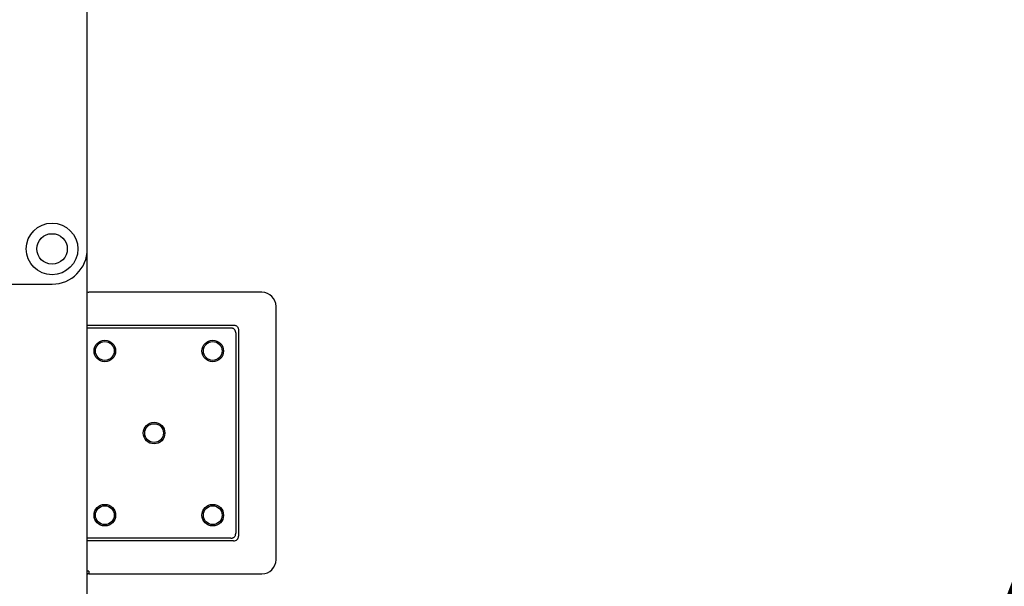
# Model space of a CAD drawing. Units: millimetres. Extents: x 113864 to 129223, y 5497 to 15726.
# Drawn here: x 122785 to 124884, y 8162 to 9370 of the extents above; entities that cross this region are included whole.
import ezdxf

# ---------------------------------------------------------------- set-up
doc = ezdxf.new("R2010")
doc.units = ezdxf.units.MM
for name, color, linetype in [('DEFAULT', 7, 'Continuous'), ('DiKom', 7, 'Continuous'), ('QITELE', 7, 'Continuous')]:
    doc.layers.add(name, color=color, linetype=linetype)

# ---------------------------------------------------------------- blocks, each defined once
blk = doc.blocks.new('KID-17002')
at = {"layer": 'DiKom', "color": 7, "linetype": 'Continuous'}
for p, q in [((139419.2, 8881.2), (139419.2, 9671.2)), ((139419.2, 8121.5), (139419.2, 8881.2)), ((138554.2, 8806.2), (139344.2, 8806.2)), ((139791.7, 8788.7), (139422.7, 8788.7)), ((139821.7, 8218.7), (139821.7, 8758.7)), ((139419.2, 8718.7), (139731.1, 8718.7)), ((139419.2, 8712.7), (139725.1, 8712.7)), ((139735.7, 8702.1), (139735.7, 8275.3)), ((139741.7, 8708.1), (139741.7, 8269.3)), ((139725.1, 8264.7), (139419.2, 8264.7)), ((139731.1, 8258.7), (139419.2, 8258.7)), ((139422.7, 8194.7), (139422.7, 8188.7)), ((139422.7, 8188.7), (139791.7, 8188.7))]:
    blk.add_line(p, q, dxfattribs=at)
for centre, radius in [((139344.2, 8881.2), 55), ((139344.2, 8881.2), 32.5), ((139456.7, 8663.7), 23), ((139456.7, 8663.7), 20), ((139686.7, 8663.7), 23), ((139686.7, 8663.7), 20), ((139561.7, 8488.7), 23), ((139561.7, 8488.7), 20), ((139456.7, 8313.7), 23), ((139456.7, 8313.7), 20), ((139686.7, 8313.7), 23), ((139686.7, 8313.7), 20)]:
    blk.add_circle(centre, radius, dxfattribs=at)
for centre, radius, start, end in [((139344.2, 8881.2), 75, 270, 0), ((139422.7, 8794.7), 6, 234.3147, 270), ((139791.7, 8758.7), 30, 0, 90), ((139791.7, 8218.7), 30, 270, 0), ((139422.7, 8182.7), 12, 90, 106.958), ((139422.7, 8182.7), 6, 90, 125.6853)]:
    blk.add_arc(centre, radius, start, end, dxfattribs=at)
at = {"layer": 'DiKom'}
blk.add_arc((139731.6, 8268.8), 10.1, 267.3461, 2.6539, dxfattribs=at)
at = {"layer": 'DiKom', "color": 7, "linetype": 'Continuous'}
for points, start_tangent, end_tangent in [([(139735.7, 8702.1), (139735.4, 8704.8), (139734.7, 8707.2), (139733.5, 8709.1), (139731.8, 8710.7), (139729.7, 8711.8), (139727.4, 8712.5), (139725.1, 8712.7)], (0, 1), (-1, 0)), ([(139731.1, 8718.7), (139733.8, 8718.4), (139736.2, 8717.7), (139738.1, 8716.5), (139739.7, 8714.8), (139740.9, 8712.7), (139741.5, 8710.4), (139741.7, 8708.1)], (1, 0), (0, -1)), ([(139725.1, 8264.7), (139727.8, 8264.9), (139730.2, 8265.7), (139732.2, 8266.9), (139733.7, 8268.6), (139734.9, 8270.6), (139735.5, 8272.9), (139735.7, 8275.3)], (1, 0), (0, 1))]:
    blk.add_spline(points, degree=3, dxfattribs=dict(at, start_tangent=start_tangent, end_tangent=end_tangent))

msp = doc.modelspace()

# ---------------------------------------------------------------- linework, layer by layer
at = {"layer": 'QITELE', "color": 60, "lineweight": 211, "true_color": 0xaff425}
msp.add_lwpolyline([(117100.8, 8622.3, -0.190528), (116560, 9990.1), (116560, 10098.6, -0.20299), (117168.1, 11534.8), (118692.7, 13012.4, -0.194841), (120084.6, 13576.2), (125269.6, 13576.2, -0.414214), (126769.6, 12076.2), (126769.6, 11476.2, -0.239537), (126153.7, 10264.5, 0.188779), (125567.7, 9350.3, -0.138136), (125196.3, 8626.8, 0.151686), (124813.1, 7837.2, -0.369521), (123331.1, 6568.7), (121779.3, 6568.7, -0.202444), (120704.3, 7022.5, 0.19684), (119664.3, 7475.9, -0.201052)], format="xyb", close=True, dxfattribs=at)

# ---------------------------------------------------------------- block references
at = {"layer": 'DEFAULT'}
msp.add_blockref('KID-17002', (-16490.6, 0), dxfattribs=at)

doc.saveas('drawing.dxf')
